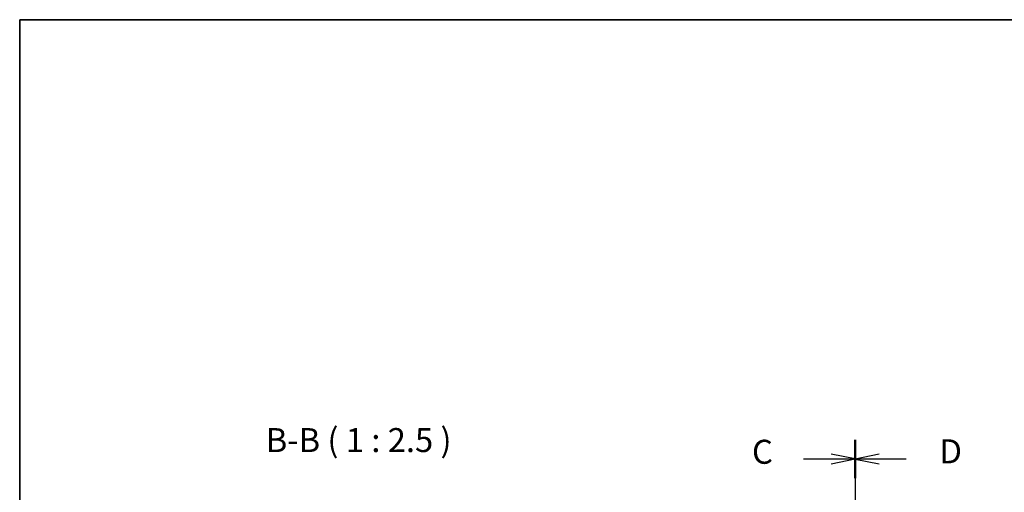
# Model space of a CAD drawing. Units: millimetres. Extents: x 22 to 3190, y 12 to 714.
# Drawn here: x 618 to 875, y 591 to 714 of the extents above; entities that cross this region are included whole.
import ezdxf

# ---------------------------------------------------------------- set-up
doc = ezdxf.new("R2010")
doc.units = ezdxf.units.MM
doc.header["$LTSCALE"] = 1.5
doc.linetypes.add('CHAIN', pattern=[0.3543, 0.2362, -0.0295, 0.0591, -0.0295])
for name, color, linetype, lineweight in [('Border (ISO)', 7, 'Continuous', 35), ('Section Line (ISO)', 7, 'CHAIN', 25), ('Symbol (ISO)', 7, 'Continuous', 18)]:
    doc.layers.add(name, color=color, linetype=linetype, lineweight=lineweight)
doc.styles.add('Note Text (TK)', font='MS PGothic.ttf')

# ---------------------------------------------------------------- blocks, each defined once
blk = doc.blocks.new('図面枠 tk図枠')
at = {"layer": 'Border (ISO)'}
for q in [(405.5, 289), (14.5, 8)]:
    blk.add_line((14.5, 289), q, dxfattribs=at)
blk = doc.blocks.new('2dTransSection2')
at = {"layer": 'Section Line (ISO)', "linetype": 'CHAIN'}
blk.add_line((101.59, 245.89), (101.59, 167.59), dxfattribs=at)
at = {"layer": 'Section Line (ISO)', "linetype": 'Continuous', "lineweight": 50}
for p, q in [((101.59, 245.89), (101.59, 241.9)), ((101.59, 171.58), (101.59, 167.59))]:
    blk.add_line(p, q, dxfattribs=at)
at = {"layer": 'Section Line (ISO)', "linetype": 'Continuous'}
for p, q in [((101.59, 243.9), (99.09, 244.4)), ((96.21, 243.9), (99.09, 243.9)), ((99.09, 243.9), (101.59, 243.9)), ((99.09, 243.4), (101.59, 243.9)), ((96.21, 169.59), (99.09, 169.59)), ((101.59, 169.59), (99.09, 170.09)), ((99.09, 169.59), (101.59, 169.59)), ((99.09, 169.09), (101.59, 169.59))]:
    blk.add_line(p, q, dxfattribs=at)
at = {"layer": 'Section Line (ISO)', "char_height": 2.5, "attachment_point": 7, "line_spacing_factor": 0.25, "style": 'Note Text (TK)'}
for insert in [(90.83, 242.62), (90.83, 168.31)]:
    blk.add_mtext('C', dxfattribs=dict(at, insert=insert))
blk = doc.blocks.new('2dTransSection3')
at = {"layer": 'Section Line (ISO)', "linetype": 'CHAIN'}
blk.add_line((101.59, 247.44), (101.59, 169.55), dxfattribs=at)
at = {"layer": 'Section Line (ISO)', "linetype": 'Continuous', "lineweight": 50}
for p, q in [((101.59, 247.44), (101.59, 243.86)), ((101.59, 173.13), (101.59, 169.55))]:
    blk.add_line(p, q, dxfattribs=at)
at = {"layer": 'Section Line (ISO)', "linetype": 'Continuous'}
for p, q in [((104.09, 246.15), (101.59, 245.65)), ((104.09, 245.65), (101.59, 245.65)), ((101.59, 245.65), (104.09, 245.15)), ((106.91, 245.65), (104.09, 245.65)), ((104.09, 171.84), (101.59, 171.34)), ((104.09, 171.34), (101.59, 171.34)), ((101.59, 171.34), (104.09, 170.84)), ((106.91, 171.34), (104.09, 171.34))]:
    blk.add_line(p, q, dxfattribs=at)
at = {"layer": 'Section Line (ISO)', "char_height": 2.5, "attachment_point": 7, "line_spacing_factor": 0.25, "style": 'Note Text (TK)'}
for insert in [(110.37, 244.42), (110.37, 170.11)]:
    blk.add_mtext('D', dxfattribs=dict(at, insert=insert))

msp = doc.modelspace()

# ---------------------------------------------------------------- block references
at = {"xscale": 2.5, "yscale": 2.5, "zscale": 2.5}
msp.add_blockref('図面枠 tk図枠', (582, -8), dxfattribs=at)
at = {"layer": 'Section Line (ISO)', "xscale": 2.5, "yscale": 2.5, "zscale": 2.5}
for name, p in [('2dTransSection2', (582, -9.704)), ('2dTransSection3', (582, -14.0877))]:
    msp.add_blockref(name, p, dxfattribs=at)

# ---------------------------------------------------------------- texts
at = {"layer": 'Symbol (ISO)', "color": 7, "insert": (682.3672, 599.8955), "char_height": 6.25, "attachment_point": 7, "line_spacing_factor": 0.25, "style": 'Note Text (TK)'}
msp.add_mtext('B-B ( 1 : 2.5 )', dxfattribs=at)

doc.saveas('drawing.dxf')
